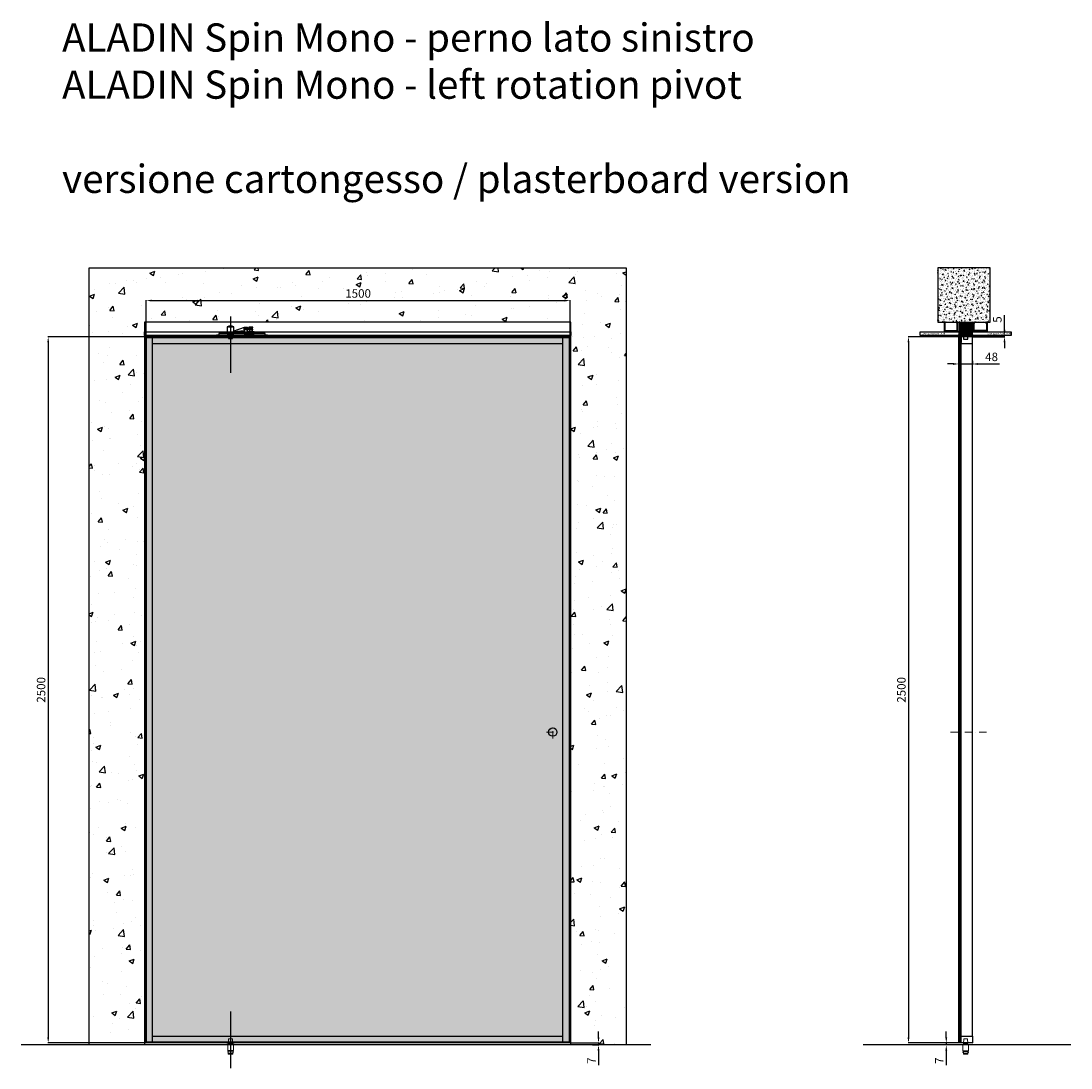
# Model space of a CAD drawing. Units: millimetres. Extents: x -941 to 48142, y -12855 to 6587.
# Drawn here: x 9743 to 13459, y -4443 to -736 of the extents above; entities that cross this region are included whole.
import ezdxf

# ---------------------------------------------------------------- set-up
doc = ezdxf.new("R2010")
doc.units = ezdxf.units.MM
doc.linetypes.add('DASHDOTX2', pattern=[50.8, 25.4, -12.7, 0, -12.7])
for name, color, linetype in [('anta', 7, 'Continuous'), ('DISEGNO2', 6, 'Continuous'), ('floor', 5, 'Continuous'), ('hinge', 40, 'Continuous'), ('muro', 251, 'Continuous'), ('quote', 3, 'Continuous'), ('telaio', 1, 'Continuous'), ('telaio cartongesso', 253, 'Continuous'), ('vetro', 4, 'Continuous')]:
    doc.layers.add(name, color=color, linetype=linetype)
doc.layers.add('S_drw_Mezzaria', color=241, linetype='DASHDOTX2', lineweight=9)
doc.styles.add('ARIAL', font='arial.ttf')
doc.styles.get("Standard").update_dxf_attribs({"font": 'arial.ttf'})
doc.dimstyles.new('ISO-25', dxfattribs={"dimtxt": 30, "dimasz": 20, "dimexe": 1.25, "dimexo": 0.625, "dimgap": 6, "dimtad": 1, "dimdec": 0, "dimtxsty": 'Standard', "dimcen": 2.5, "dimadec": 0, "dimazin": 0, "dimtfac": 1, "dimtdec": 0, "dimtmove": 0, "dimatfit": 3, "dimfxl": 1, "dimarcsym": 0})

# ---------------------------------------------------------------- blocks, each defined once
blk = doc.blocks.new('*D74')
at = {"layer": 'Defpoints', "color": 0, "transparency": 16777216}
for p in [(13061.5, -1938.2), (13109.5, -1938), (13109.5, -1950.3)]:
    blk.add_point(p, dxfattribs=at)
at = {"layer": 'quote', "color": 0, "lineweight": -2, "transparency": 16777216}
for p, q in [((13041.5, -1950.3), (13021.5, -1950.3)), ((13061.5, -1938.9), (13061.5, -1951.5)), ((13061.5, -1950.3), (13109.5, -1950.3)), ((13109.5, -1938.6), (13109.5, -1951.5)), ((13129.5, -1950.3), (13205.8, -1950.3))]:
    blk.add_line(p, q, dxfattribs=at)
at = {"layer": 'quote', "color": 0, "transparency": 16777216}
for points in [[(13041.5, -1946.9), (13041.5, -1953.6), (13061.5, -1950.3)], [(13129.5, -1946.9), (13129.5, -1953.6), (13109.5, -1950.3)]]:
    blk.add_solid(points, dxfattribs=at)
at = {"layer": 'quote', "color": 0, "transparency": 16777216, "insert": (13177.6, -1929), "char_height": 30, "attachment_point": 5}
blk.add_mtext('48', dxfattribs=at)
blk = doc.blocks.new('*D75')
at = {"layer": 'Defpoints', "color": 0, "transparency": 16777216}
for p in [(13017.2, -4360.9), (13048.5, -4360.9), (13073, -4353.9)]:
    blk.add_point(p, dxfattribs=at)
at = {"layer": 'quote', "color": 0, "lineweight": -2, "transparency": 16777216}
for p, q in [((13017.2, -4333.9), (13017.2, -4313.9)), ((13072.4, -4353.9), (13016, -4353.9)), ((13047.8, -4360.9), (13016, -4360.9)), ((13017.2, -4353.9), (13017.2, -4360.9)), ((13017.2, -4380.9), (13017.2, -4432.3))]:
    blk.add_line(p, q, dxfattribs=at)
at = {"layer": 'quote', "color": 0, "transparency": 16777216}
for points in [[(13013.9, -4333.9), (13020.5, -4333.9), (13017.2, -4353.9)], [(13013.9, -4380.9), (13020.5, -4380.9), (13017.2, -4360.9)]]:
    blk.add_solid(points, dxfattribs=at)
at = {"layer": 'quote', "color": 0, "transparency": 16777216, "insert": (12996.2, -4416.6), "char_height": 30, "attachment_point": 5, "rotation": 90}
blk.add_mtext('7', dxfattribs=at)
blk = doc.blocks.new('*D76')
at = {"layer": 'Defpoints', "color": 0, "transparency": 16777216}
for p in [(13073, -1853.9), (12883.5, -4353.9), (13064, -4353.9)]:
    blk.add_point(p, dxfattribs=at)
at = {"layer": 'quote', "color": 0, "lineweight": -2, "transparency": 16777216}
for p, q in [((13072.4, -1853.9), (12882.3, -1853.9)), ((12883.5, -1873.9), (12883.5, -4333.9)), ((13063.4, -4353.9), (12882.3, -4353.9))]:
    blk.add_line(p, q, dxfattribs=at)
at = {"layer": 'quote', "color": 0, "transparency": 16777216}
for points in [[(12880.2, -1873.9), (12886.8, -1873.9), (12883.5, -1853.9)], [(12880.2, -4333.9), (12886.8, -4333.9), (12883.5, -4353.9)]]:
    blk.add_solid(points, dxfattribs=at)
at = {"layer": 'quote', "color": 0, "transparency": 16777216, "insert": (12862.2, -3103.9), "char_height": 30, "attachment_point": 5, "rotation": 90}
blk.add_mtext('2500', dxfattribs=at)
blk = doc.blocks.new('*D77')
at = {"layer": 'Defpoints', "color": 0, "transparency": 16777216}
for p in [(13109, -1853.9), (13172, -1848.9), (13223.2, -1848.9)]:
    blk.add_point(p, dxfattribs=at)
at = {"layer": 'quote', "color": 0, "lineweight": -2, "transparency": 16777216}
for p, q in [((13223.2, -1828.9), (13223.2, -1777)), ((13109.7, -1853.9), (13224.4, -1853.9)), ((13172.7, -1848.9), (13224.4, -1848.9)), ((13223.2, -1853.9), (13223.2, -1848.9)), ((13223.2, -1873.9), (13223.2, -1893.9))]:
    blk.add_line(p, q, dxfattribs=at)
at = {"layer": 'quote', "color": 0, "transparency": 16777216}
for points in [[(13219.8, -1828.9), (13226.5, -1828.9), (13223.2, -1848.9)], [(13219.8, -1873.9), (13226.5, -1873.9), (13223.2, -1853.9)]]:
    blk.add_solid(points, dxfattribs=at)
at = {"layer": 'quote', "color": 0, "transparency": 16777216, "insert": (13201.9, -1792.9), "char_height": 30, "attachment_point": 5, "rotation": 90}
blk.add_mtext('5', dxfattribs=at)
blk = doc.blocks.new('DFERRR')
at = {"color": 8, "linetype": 'Continuous', "lineweight": 15}
for p, q in [((311776.5, 27533.6), (311774.8, 27532.6)), ((311774.8, 27532.6), (311774.8, 27531.6)), ((311804.8, 27532.6), (311774.8, 27532.6)), ((311804.8, 27531.6), (311774.8, 27531.6)), ((311803, 27533.6), (311776.5, 27533.6)), ((311779.8, 27531.1), (311779.8, 27511.1)), ((311781.8, 27536.6), (311783, 27551.7)), ((311782.8, 27536.6), (311781.8, 27536.6)), ((311782.8, 27536.6), (311796.7, 27536.6)), ((311782.8, 27536.2), (311782.8, 27533.6)), ((311784, 27552.6), (311795.5, 27552.6)), ((311796.5, 27551.7), (311797.7, 27536.6)), ((311797.7, 27536.6), (311796.7, 27536.6)), ((311796.8, 27533.6), (311796.8, 27536.2)), ((311799.8, 27511.1), (311799.8, 27531.1)), ((311804.8, 27532.6), (311803, 27533.6)), ((311804.8, 27531.6), (311804.8, 27532.6)), ((311799.8, 27511.1), (311779.8, 27511.1)), ((311779.8, 27507.1), (311779.8, 27505.1)), ((311799.8, 27507.1), (311779.8, 27507.1)), ((311779.8, 27505.1), (311781.8, 27505.1)), ((311780.8, 27510.6), (311780.8, 27507.6)), ((311781.8, 27505.1), (311781.8, 27501.1)), ((311797.8, 27501.1), (311781.8, 27501.1)), ((311797.8, 27499.1), (311781.8, 27499.1)), ((311797.8, 27505.1), (311799.8, 27505.1)), ((311797.8, 27501.1), (311797.8, 27505.1)), ((311798.8, 27507.6), (311798.8, 27510.6)), ((311799.8, 27505.1), (311799.8, 27507.1))]:
    blk.add_line(p, q, dxfattribs=at)
for centre, radius, start, end in [((311779.3, 27531.1), 0.5, 0, 90), ((311782.4, 27536.2), 0.4, 0, 90), ((311784, 27551.6), 1, 90, 175.4167), ((311795.5, 27551.6), 1, 4.5833, 90), ((311797.2, 27536.2), 0.4, 90, 180), ((311800.3, 27531.1), 0.5, 90, 180), ((311780.3, 27510.6), 0.5, 0, 90), ((311780.3, 27507.6), 0.5, 270, 0), ((311799.3, 27510.6), 0.5, 90, 180), ((311799.3, 27507.6), 0.5, 180, 270)]:
    blk.add_arc(centre, radius, start, end, dxfattribs=at)
for points, knots in [([(311781.8, 27501.1), (311781.8, 27500.8), (311781.8, 27500.4), (311781.8, 27500), (311781.8, 27499.7), (311781.8, 27499.5), (311781.8, 27499.3), (311781.8, 27499.1), (311781.8, 27499.1), (311781.8, 27499.1), (311781.8, 27499.1)], [0, 0, 0, 0, 0.238681, 0.358922, 0.479143, 0.591918, 0.70467, 0.820035, 0.935378, 1, 1, 1, 1]), ([(311797.8, 27499.1), (311797.8, 27499.1), (311797.8, 27499.1), (311797.8, 27499.1), (311797.8, 27499.3), (311797.8, 27499.5), (311797.8, 27499.7), (311797.8, 27500), (311797.8, 27500.4), (311797.8, 27500.8), (311797.8, 27501.1)], [0, 0, 0, 0, 0.064621, 0.177212, 0.289821, 0.405327, 0.520858, 0.640117, 0.759395, 1, 1, 1, 1])]:
    blk.add_open_spline(points, degree=3, knots=knots, dxfattribs=at)
blk = doc.blocks.new('sdevv')
at = {"color": 8}
for points in [[(311958.6, 30500.4), (311981.6, 30500.4), (311981.6, 30523.4), (311958.6, 30523.4)], [(311962.6, 30523.4), (311977.6, 30523.4), (311977.6, 30525.4), (311962.6, 30525.4)], [(311955.1, 30495.4), (311985.1, 30495.4), (311985.1, 30493.4), (311955.1, 30493.4)], [(311957.6, 30495.4), (311982.6, 30495.4), (311982.6, 30500.4), (311957.6, 30500.4)]]:
    blk.add_lwpolyline(points, close=True, dxfattribs=at)
blk.add_lwpolyline([(311962.6, 30493.4), (311962.6, 30480.4), (311977.6, 30480.4), (311977.6, 30493.4), (311962.6, 30493.4)], dxfattribs=at)
blk = doc.blocks.new('sez cartongesso')
at = {"layer": 'telaio'}
h = blk.add_hatch(dxfattribs=at)
h.set_pattern_fill('ANSI31', color=256, style=0)
edge = h.paths.add_edge_path()
edge.add_arc((8501.7, 5392.1), 0.5, 270, 360)
edge.add_line((8502.2, 5392.1), (8502.2, 5436.4))
edge.add_line((8502.2, 5436.4), (8544.2, 5436.4))
edge.add_line((8544.2, 5436.4), (8544.2, 5392.1))
edge.add_arc((8544.7, 5392.1), 0.5, 180, 270)
edge.add_line((8544.7, 5391.6), (8544.9, 5391.6))
edge.add_arc((8544.9, 5392.1), 0.5, 270, 340.5288)
edge.add_arc((8546.3, 5391.6), 1, 90, 160.5288, ccw=False)
edge.add_line((8546.3, 5392.6), (8546.7, 5392.6))
edge.add_arc((8546.7, 5392.1), 0.5, 0, 90, ccw=False)
edge.add_line((8547.2, 5392.1), (8547.2, 5390.1))
edge.add_arc((8546.7, 5390.1), 0.5, -90, 0, ccw=False)
edge.add_line((8546.7, 5389.6), (8499.7, 5389.6))
edge.add_arc((8499.7, 5390.1), 0.5, 180, 270, ccw=False)
edge.add_line((8499.2, 5390.1), (8499.2, 5392.1))
edge.add_arc((8499.7, 5392.1), 0.5, 90, 180, ccw=False)
edge.add_line((8499.7, 5392.6), (8500.1, 5392.6))
edge.add_arc((8500.1, 5391.6), 1, 19.4712, 90, ccw=False)
edge.add_arc((8501.5, 5392.1), 0.5, 199.4712, 270)
edge.add_line((8501.5, 5391.6), (8501.7, 5391.6))
at = {"layer": 'muro', "color": 6}
for points in [[(8498.8, 5389.6), (8362.3, 5389.6), (8362.3, 5402.6), (8498.8, 5402.6)], [(8684.1, 5389.6), (8547.6, 5389.6), (8547.6, 5402.6), (8684.1, 5402.6)]]:
    blk.add_lwpolyline(points, close=True, dxfattribs=at)
at = {"layer": 'telaio'}
blk.add_lwpolyline([(8501.7, 5391.6, 0.414214), (8502.2, 5392.1), (8502.2, 5436.4), (8544.2, 5436.4), (8544.2, 5392.1, 0.414214), (8544.7, 5391.6), (8544.9, 5391.6, 0.317837), (8545.4, 5391.9, -0.317837), (8546.3, 5392.6), (8546.7, 5392.6, -0.414214), (8547.2, 5392.1), (8547.2, 5390.1, -0.414214), (8546.7, 5389.6), (8499.7, 5389.6, -0.414214), (8499.2, 5390.1), (8499.2, 5392.1, -0.414214), (8499.7, 5392.6), (8500.1, 5392.6, -0.317837), (8501, 5391.9, 0.317837), (8501.5, 5391.6)], format="xyb", close=True, dxfattribs=at)
at = {"layer": 'telaio cartongesso'}
for p, q in [((8452.2, 5436.4), (8452.2, 5434.4)), ((8490.2, 5436.4), (8490.2, 5434.4)), ((8556.2, 5436.4), (8556.2, 5434.4)), ((8594.2, 5436.4), (8594.2, 5434.4))]:
    blk.add_line(p, q, dxfattribs=at)
for points in [[(8452.2, 5436.4), (8447.2, 5436.4), (8447.2, 5404.6), (8500.2, 5404.6)], [(8452.2, 5434.4), (8449.2, 5434.4), (8449.2, 5406.6), (8493.2, 5406.6), (8493.2, 5434.4), (8490.2, 5434.4)], [(8472.2, 5404.6), (8472.2, 5402.6), (8502.2, 5402.6), (8502.2, 5432.6), (8500.2, 5432.6), (8500.2, 5404.6)], [(8495.2, 5404.6), (8495.2, 5436.4), (8490.2, 5436.4)], [(8574.2, 5404.6), (8574.2, 5402.6), (8544.2, 5402.6), (8544.2, 5432.6), (8546.2, 5432.6), (8546.2, 5404.6), (8599.2, 5404.6)], [(8551.2, 5404.6), (8551.2, 5436.4), (8556.2, 5436.4)], [(8594.2, 5434.4), (8597.2, 5434.4), (8597.2, 5406.6), (8553.2, 5406.6), (8553.2, 5434.4), (8556.2, 5434.4)], [(8594.2, 5436.4), (8599.2, 5436.4), (8599.2, 5404.6)]]:
    blk.add_lwpolyline(points, dxfattribs=at)
at = {"color": 8}
blk.add_blockref('sdevv', (-303446.9, -25103.8), dxfattribs=at)
at = {"layer": 'muro', "color": 6, "char_height": 5, "attachment_point": 1, "style": 'ARIAL'}
for insert in [(8368, 5398.6), (8600.2, 5398.6)]:
    blk.add_mtext_dynamic_manual_height_columns('cartongesso/plasterboard', width=56.968, gutter_width=0, heights=[5.17], dxfattribs=dict(at, insert=insert))
blk = doc.blocks.new('aladin spin mono_sez vert cart')
at = {"layer": 'muro'}
h = blk.add_hatch(dxfattribs=at)
h.set_pattern_fill('AR-CONC', color=256, scale=0.1, angle=90)
h.set_pattern_definition([(140, (14501.816, 4090.676), (1.59391, 18.21847), [1.905, -20.955]), (85, (14501.816, 4090.676), (-19.10568, -3.52434), [1.524, -16.76406]), (190.4514, (14501.949, 4092.194), (-17.51178, 14.69412), [1.619, -17.80902]), (136.1842, (14496.736, 4090.676), (4.20423, 27.1079), [2.8575, -31.4325]), (186.6356, (14497.086, 4092.935), (-24.7426, 23.7404), [2.4285, -26.71356]), (81.1842, (14496.736, 4090.676), (-24.7426, 23.7404), [2.286, -25.14597]), (111, (14498.006, 4093.216), (10.22652, 15.16144), [1.905, -20.955]), (56, (14498.006, 4093.216), (-18.4188, 6.1802), [1.524, -16.764]), (161.4514, (14498.858, 4094.48), (-8.19228, 21.34164), [1.619, -17.809]), (127.5, (14501.816, 4090.676), (-8.455504, 0.30886), [0, -16.5608, 0, -17.018, 0, -16.8275]), (97.5, (14501.816, 4090.676), (-10.018057, 6.681966), [0, -9.7028, 0, -16.1798, 0, -6.4135]), (57.5, (14501.816, 4085.012), (0.572874, 13.55906), [0, -6.35, 0, -19.812, 0, -26.289]), (47.5, (14501.816, 4082.472), (-2.54265, 14.81292), [0, -8.255, 0, -13.1572, 0, -18.669])])
h.paths.add_polyline_path([(12987, 5357), (12987, 5164.3), (13172, 5164.3), (13172, 5357)])
at = {"layer": 'vetro'}
h = blk.add_hatch(dxfattribs=at)
h.set_pattern_fill('ANSI31', color=256, angle=-90)
h.set_pattern_definition([(315, (11649.132, 3569.627), (2.245064, 2.245064), [])])
h.paths.add_polyline_path([(13061.5, 2614.7), (13068.6, 2614.7), (13068.6, 5110.2), (13061.5, 5110.2)])
at = {"layer": 'anta'}
for p, q in [((13063.5, 5112), (13063.5, 5111)), ((13109, 5112.5), (13064, 5112.5)), ((13064, 5110.5), (13069.1, 5110.5)), ((13069, 5091.4), (13069, 5089)), ((13069.3, 5091.7), (13069.1, 5091.6)), ((13069.3, 5110.3), (13069.3, 5091.9)), ((13109.5, 5089), (13109.5, 5112)), ((13069.5, 5088.5), (13109, 5088.5)), ((13109.5, 2636), (13109.5, 5089)), ((13063.5, 2613), (13063.5, 2614)), ((13064, 2614.5), (13069.1, 2614.5)), ((13109, 2612.5), (13064, 2612.5)), ((13069, 2633.6), (13069, 2636)), ((13069.3, 2633.3), (13069.1, 2633.4)), ((13069.3, 2614.7), (13069.3, 2633.1)), ((13069.5, 2636.5), (13109, 2636.5)), ((13109.5, 2636), (13109.5, 2613))]:
    blk.add_line(p, q, dxfattribs=at)
for centre, radius, start, end in [((13064, 5112), 0.5, 90, 180), ((13064, 5111), 0.5, 180, 270), ((13069.2, 5091.4), 0.2, 135, 180), ((13069.1, 5110.3), 0.2, 0, 90), ((13069.1, 5091.9), 0.2, 315, 0), ((13109, 5112), 0.5, 0, 90), ((13069.5, 5089), 0.5, 180, 270), ((13109, 5089), 0.5, 270, 0), ((13064, 2614), 0.5, 90, 180), ((13064, 2613), 0.5, 180, 270), ((13069.5, 2636), 0.5, 90, 180), ((13069.2, 2633.6), 0.2, 180, 225), ((13069.1, 2614.7), 0.2, 270, 0), ((13069.1, 2633.1), 0.2, 0, 45), ((13109, 2636), 0.5, 0, 90), ((13109, 2613), 0.5, 270, 0)]:
    blk.add_arc(centre, radius, start, end, dxfattribs=at)
at = {"layer": 'muro'}
for p, q in [((13172, 5352), (13172, 5351.9)), ((13062, 5117.5), (13172, 5117.5))]:
    blk.add_line(p, q, dxfattribs=at)
blk.add_lwpolyline([(12987, 5357), (12987, 5164.3), (13172, 5164.3), (13172, 5357)], close=True, dxfattribs=at)
at = {"layer": 'S_drw_Mezzaria'}
blk.add_line((13032.2, 3712.5), (13160.6, 3712.5), dxfattribs=at)
at = {"layer": 'vetro'}
blk.add_lwpolyline([(13068.6, 5110.2), (13068.6, 2614.7), (13061.5, 2614.7), (13061.5, 5110.2)], close=True, dxfattribs=at)
at = {"color": 8}
blk.add_blockref('DFERRR', (-298704.2, -24926.1), dxfattribs=at)
at = {"layer": 'muro', "color": 11, "true_color": 0xf27172}
blk.add_blockref('sez cartongesso', (4562.3, -272.1), dxfattribs=at)
blk = doc.blocks.new('*D82')
at = {"layer": 'Defpoints', "color": 0, "transparency": 16777216}
for p in [(11686.1, -1725.8), (10186.1, -1853.9), (11686.1, -1853.9)]:
    blk.add_point(p, dxfattribs=at)
at = {"layer": 'quote', "color": 0, "lineweight": -2, "transparency": 16777216}
for p, q in [((10186.1, -1853.2), (10186.1, -1724.6)), ((10206.1, -1725.8), (11666.1, -1725.8)), ((11686.1, -1853.2), (11686.1, -1724.6))]:
    blk.add_line(p, q, dxfattribs=at)
at = {"layer": 'quote', "color": 0, "transparency": 16777216}
for points in [[(10206.1, -1722.5), (10206.1, -1729.1), (10186.1, -1725.8)], [(11666.1, -1722.5), (11666.1, -1729.1), (11686.1, -1725.8)]]:
    blk.add_solid(points, dxfattribs=at)
at = {"layer": 'quote', "color": 0, "transparency": 16777216, "insert": (10936.1, -1704.5), "char_height": 30, "attachment_point": 5}
blk.add_mtext('1500', dxfattribs=at)
blk = doc.blocks.new('*D83')
at = {"layer": 'Defpoints', "color": 0, "transparency": 16777216}
for p in [(10186.1, -1853.9), (9839.5, -4353.9), (10186.1, -4353.9)]:
    blk.add_point(p, dxfattribs=at)
at = {"layer": 'quote', "color": 0, "lineweight": -2, "transparency": 16777216}
for p, q in [((10185.5, -1853.9), (9838.3, -1853.9)), ((9839.5, -1873.9), (9839.5, -4333.9)), ((10185.5, -4353.9), (9838.3, -4353.9))]:
    blk.add_line(p, q, dxfattribs=at)
at = {"layer": 'quote', "color": 0, "transparency": 16777216}
for points in [[(9836.2, -1873.9), (9842.9, -1873.9), (9839.5, -1853.9)], [(9836.2, -4333.9), (9842.9, -4333.9), (9839.5, -4353.9)]]:
    blk.add_solid(points, dxfattribs=at)
at = {"layer": 'quote', "color": 0, "transparency": 16777216, "insert": (9818.2, -3103.9), "char_height": 30, "attachment_point": 5, "rotation": 90}
blk.add_mtext('2500', dxfattribs=at)
blk = doc.blocks.new('*D86')
at = {"layer": 'Defpoints', "color": 0, "transparency": 16777216}
for p in [(11686.1, -4353.9), (11765.1, -4360.9), (11786.7, -4360.9)]:
    blk.add_point(p, dxfattribs=at)
at = {"layer": 'quote', "color": 0, "lineweight": -2, "transparency": 16777216}
for p, q in [((11786.7, -4333.9), (11786.7, -4313.9)), ((11686.7, -4353.9), (11788, -4353.9)), ((11765.8, -4360.9), (11788, -4360.9)), ((11786.7, -4353.9), (11786.7, -4360.9)), ((11786.7, -4380.9), (11786.7, -4432.3))]:
    blk.add_line(p, q, dxfattribs=at)
at = {"layer": 'quote', "color": 0, "transparency": 16777216}
for points in [[(11783.4, -4333.9), (11790, -4333.9), (11786.7, -4353.9)], [(11783.4, -4380.9), (11790, -4380.9), (11786.7, -4360.9)]]:
    blk.add_solid(points, dxfattribs=at)
at = {"layer": 'quote', "color": 0, "transparency": 16777216, "insert": (11765.7, -4416.6), "char_height": 30, "attachment_point": 5, "rotation": 90}
blk.add_mtext('7', dxfattribs=at)
blk = doc.blocks.new('BIL')
at = {"color": 8}
for p, q in [((312932.2, 30432.8), (312895.7, 30420)), ((312932.2, 30424.6), (312932.2, 30432.8)), ((312934.4, 30428.7), (312941.5, 30425.3)), ((312934.9, 30429.8), (312942, 30426.3)), ((312944.2, 30432.7), (312947.3, 30430.9)), ((312895.7, 30418.3), (312932.2, 30422.5)), ((312895.7, 30420), (312895.7, 30418.3)), ((312947.4, 30427.1), (312944.2, 30425))]:
    blk.add_line(p, q, dxfattribs=at)
for points in [[(312872.7, 30435), (312872.7, 30412), (312895.7, 30412), (312895.7, 30435), (312872.7, 30435)], [(312876.7, 30437), (312876.7, 30435), (312891.7, 30435), (312891.7, 30437), (312876.7, 30437)], [(312932.2, 30433), (312932.2, 30412), (312944.2, 30412), (312944.2, 30433), (312932.2, 30433)], [(312948.6, 30431.5), (312963.6, 30431.5), (312963.6, 30434), (312948.6, 30434), (312948.6, 30431.5)], [(312953.6, 30431.5), (312953.6, 30426.5), (312958.6, 30426.5), (312958.6, 30431.5), (312953.6, 30431.5)], [(312842.2, 30407), (313007.2, 30407), (313007.2, 30412), (312842.2, 30412), (312842.2, 30407)], [(312876.7, 30407), (312876.7, 30394), (312891.7, 30394), (312891.7, 30407), (312876.7, 30407)], [(312944.6, 30412), (312967.6, 30412), (312967.6, 30417), (312944.6, 30417), (312944.6, 30412)], [(312948.6, 30424), (312963.6, 30424), (312963.6, 30426.5), (312948.6, 30426.5), (312948.6, 30424)], [(312950.1, 30417), (312962.1, 30417), (312962.1, 30424), (312950.1, 30424), (312950.1, 30417)]]:
    blk.add_lwpolyline(points, dxfattribs=at)
blk.add_circle((312938.2, 30427.5), 4, dxfattribs=at)
blk.add_arc((312949, 30429), 2.5, 231.877, 131.6953, dxfattribs=at)
blk = doc.blocks.new('bili')
at = {"color": 8}
blk.add_lwpolyline([(310246.7, 30582.9), (310426.7, 30582.9), (310426.7, 30580.9), (310246.7, 30580.9)], close=True, dxfattribs=at)
blk.add_blockref('BIL', (-2588, 175.9), dxfattribs=at)
blk = doc.blocks.new('ALADIN_anta pivot mono_perno lato_front')
at = {"layer": 'vetro'}
h = blk.add_hatch(dxfattribs=at)
h.set_pattern_fill('DOTS', color=9, scale=10)
h.set_pattern_definition([(0, (2054.49, -6574.068), (7.9375, 15.875), [0, -15.875])])
h.paths.add_polyline_path([(-497.3, -1856.1), (998.2, -1856.1), (998.2, -4351.6), (-497.3, -4351.6)])
for p, q in [((-499.6, -1853.9), (-499.6, -4353.9)), ((-499.6, -1853.9), (1000.4, -1853.9)), ((-497.6, -1853.9), (-497.6, -4353.9)), ((-497.6, -1855.9), (998.4, -1855.9)), ((-475.6, -4351.9), (-475.6, -1855.9)), ((976.4, -4351.9), (976.4, -1855.9)), ((998.4, -1853.9), (998.4, -4353.9)), ((1000.4, -1853.9), (1000.4, -4353.9)), ((-475.6, -1877.9), (976.4, -1877.9)), ((-475.6, -4329.9), (976.4, -4329.9)), ((1000.4, -4353.9), (-499.6, -4353.9)), ((998.4, -4351.9), (-497.6, -4351.9))]:
    blk.add_line(p, q)
at = {"layer": 'anta'}
blk.add_circle((940.4, -3253.4), 15, dxfattribs=at)
at = {"layer": 'hinge'}
for p, q in [((-199.6, -1781.7), (-199.6, -1981.7)), ((-199.6, -4242.7), (-199.6, -4442.7))]:
    blk.add_line(p, q, dxfattribs=at)
at = {"layer": 'S_drw_Mezzaria'}
for p, q in [((940.4, -3275.9), (940.4, -3230.9)), ((917.9, -3253.4), (962.9, -3253.4))]:
    blk.add_line(p, q, dxfattribs=at)
at = {"layer": 'telaio'}
blk.add_lwpolyline([(1004.4, -1802.1), (-503.6, -1802.1), (-503.6, -1848.9), (1004.4, -1848.9)], close=True, dxfattribs=at)
at = {"layer": 'vetro'}
blk.add_lwpolyline([(-497.3, -1856.1), (998.2, -1856.1), (998.2, -4351.6), (-497.3, -4351.6)], close=True, dxfattribs=at)
at = {"color": 8}
for name, p in [('bili', (-310495.8, -32429.8)), ('DFERRR', (-311989.3, -31892.2))]:
    blk.add_blockref(name, p, dxfattribs=at)

msp = doc.modelspace()

# ---------------------------------------------------------------- hatches: boundary and pattern name
at = {"layer": 'muro'}
h = msp.add_hatch(dxfattribs=at)
h.set_pattern_fill('AR-CONC', color=256)
h.set_pattern_definition([(50, (6353.81, -10835.46), (182.1847, -15.939), [19.05, -209.55]), (355, (6353.8, -10835.46), (-35.2434, 191.057), [15.24, -167.6406]), (100.4514, (6369, -10836.78), (146.9412, 175.1178), [16.19, -178.0902]), (46.1842, (6353.8, -10784.66), (271.079, -42.0423), [28.575, -314.325]), (96.6356, (6376.4, -10788.16), (237.404, 247.426), [24.285, -267.1356]), (351.1842, (6353.8, -10784.66), (237.404, 247.426), [22.86, -251.46]), (21, (6379.21, -10797.36), (151.6144, -102.2652), [19.05, -209.55]), (326, (6379.2, -10797.36), (61.802, 184.188), [15.24, -167.64]), (71.4514, (6391.84, -10805.88), (213.4164, 81.9228), [16.19, -178.09]), (37.5, (6353.81, -10835.456), (3.0886, 84.55504), [0, -165.608, 0, -170.18, 0, -168.275]), (7.5, (6353.81, -10835.46), (66.8197, 100.1806), [0, -97.028, 0, -161.798, 0, -64.135]), (327.5, (6297.17, -10835.456), (135.5906, -5.72874), [0, -63.5, 0, -198.12, 0, -262.89]), (317.5, (6271.77, -10835.46), (148.1292, 25.4265), [0, -82.55, 0, -131.572, 0, -186.69])])
h.paths.add_polyline_path([(9984.6, -1609.3), (9984.6, -4360.9), (10180.5, -4360.9), (10180.7, -1802.1), (10807.6, -1801.8), (11688.7, -1802.3), (11688.7, -4361.4), (11884.5, -4360.9), (11884.5, -1609.3)])

# ---------------------------------------------------------------- linework, layer by layer
at = {"layer": 'floor'}
for p, q in [((11972, -4360.9), (9743.3, -4360.9)), ((13458.5, -4360.9), (12722.6, -4360.9))]:
    msp.add_line(p, q, dxfattribs=at)
at = {"layer": 'muro'}
msp.add_lwpolyline([(10180.5, -4360.9), (9984.6, -4360.9), (9984.6, -1609.3), (11884.5, -1609.3), (11884.5, -4360.9), (11688.7, -4360.9), (11688.7, -1802.1), (10180.5, -1802.1), (10180.5, -4360.9)], dxfattribs=at)
at = {"layer": 'telaio cartongesso', "color": 6}
msp.add_lwpolyline([(10180.7, -1835.9), (11688.7, -1835.9), (11688.7, -1848.9), (10180.7, -1848.9)], close=True, dxfattribs=at)

# ---------------------------------------------------------------- block references
at = {"layer": 'anta', "color": 11, "true_color": 0xf27172}
msp.add_blockref('aladin spin mono_sez vert cart', (0, -6966.4), dxfattribs=at)
at = {"layer": 'anta'}
msp.add_blockref('ALADIN_anta pivot mono_perno lato_front', (10684.3, 0), dxfattribs=at)

# ---------------------------------------------------------------- texts
at = {"layer": 'DISEGNO2', "insert": (9888.6, -744.6), "char_height": 100, "attachment_point": 1}
msp.add_mtext_dynamic_manual_height_columns('{\\fArial|b1|i0|c0|p34;ALADIN Spin Mono - perno lato sinistro\\PALADIN Spin Mono - left rotation pivot\\P\\Pversione cartongesso / plasterboard version}', width=4977.932, gutter_width=12.5, heights=[776.9], dxfattribs=at)

# ---------------------------------------------------------------- dimensions: what is measured, and where the dimension line sits
at = {"layer": 'quote'}
dim = msp.add_linear_dim(base=(11686.1, -1725.8), p1=(10186.1, -1853.9), p2=(11686.1, -1853.9), dimstyle='ISO-25', dxfattribs=at)
dim.commit()
dim.dimension.update_dxf_attribs({"geometry": '*D82', "text_midpoint": (10936.1, -1704.5)})
for base, p1, p2, angle, picture, middle in [((13223.2, -1848.9), (13109, -1853.9), (13172, -1848.9), 90, '*D77', (13201.9, -1792.9)), ((9839.5, -4353.9), (10186.1, -1853.9), (10186.1, -4353.9), 90, '*D83', (9818.2, -3103.9)), ((12883.5, -4353.9), (13073, -1853.9), (13064, -4353.9), 90, '*D76', (12862.2, -3103.9)), ((13109.5, -1950.3), (13061.5, -1938.2), (13109.5, -1938), 180, '*D74', (13177.6, -1929)), ((11786.7, -4360.9), (11686.1, -4353.9), (11765.1, -4360.9), 90, '*D86', (11765.7, -4416.6)), ((13017.2, -4360.9), (13073, -4353.9), (13048.5, -4360.9), 90, '*D75', (12996.2, -4416.6))]:
    dim = msp.add_linear_dim(base=base, p1=p1, p2=p2, angle=angle, dimstyle='ISO-25', dxfattribs=at)
    dim.commit()
    dim.dimension.update_dxf_attribs({"geometry": picture, "text_midpoint": middle})

doc.saveas('drawing.dxf')
